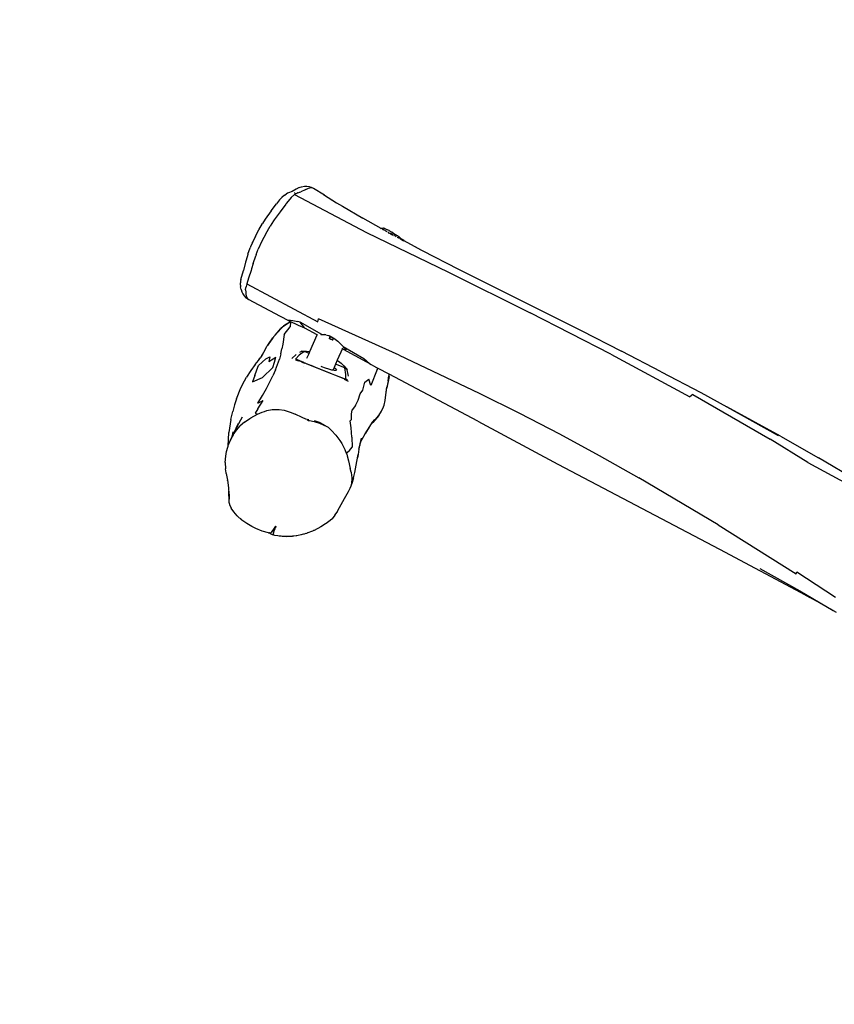
# Model space of a CAD drawing. Units: inches. Extents: x -116 to 604, y -76 to 614.
# Drawn here: x 227 to 335, y 352 to 483 of the extents above; entities that cross this region are included whole.
import ezdxf

# ---------------------------------------------------------------- set-up
doc = ezdxf.new("R2010")
doc.units = ezdxf.units.IN
doc.header["$MEASUREMENT"] = 0
doc.layers.add('VP-EQ', color=7, linetype='Continuous', true_color=0x8a3492)

# ---------------------------------------------------------------- blocks, each defined once
blk = doc.blocks.new('1302')
at = {"color": 7}
for p, q in [((-88.21, 179.89), (-88.74, 179.61)), ((-87.79, 180.13), (-88.21, 179.89)), ((-87.79, 180.13), (-87.48, 180.22)), ((-87.73, 179.62), (-87.72, 179.63)), ((-87.02, 179.79), (-87.56, 179.56)), ((-87.48, 180.22), (-87.11, 180.29)), ((-87.11, 180.29), (-86.78, 180.31)), ((-86.92, 179.84), (-87.02, 179.79)), ((-86.92, 179.84), (-86.55, 180.03)), ((-86.78, 180.31), (-86.45, 180.24)), ((-86.55, 180.03), (-86.15, 180.1)), ((-86.45, 180.24), (-86.2, 180.12)), ((-86.15, 180.1), (-86.2, 180.12)), ((-85.9, 179.98), (-86.15, 180.1)), ((-84.44, 179.1), (-85.9, 179.98)), ((-90.43, 178.46), (-90.84, 177.96)), ((-90.43, 178.46), (-90.29, 178.62)), ((-90.29, 178.62), (-90.13, 178.79)), ((-89.77, 179.09), (-90.13, 178.79)), ((-89.77, 179.09), (-89.55, 179.24)), ((-89.34, 179.37), (-89.55, 179.24)), ((-89.04, 178.58), (-89.52, 177.98)), ((-89.2, 179.43), (-89.34, 179.37)), ((-88.74, 179.61), (-89.2, 179.43)), ((-88.85, 178.79), (-89.04, 178.58)), ((-88.41, 179.18), (-88.85, 178.79)), ((-88.48, 179.45), (-88.45, 179.46)), ((-88.45, 179.46), (-88.43, 179.47)), ((-88.18, 179.34), (-88.41, 179.18)), ((-88.41, 179.18), (-78.83, 174.13)), ((-88.18, 179.34), (-88.02, 179.41)), ((-87.98, 179.43), (-88.02, 179.41)), ((-87.98, 179.43), (-87.56, 179.56)), ((-84.58, 179.17), (-82.82, 178.1)), ((-84.44, 179.1), (-82.82, 178.1)), ((-91.55, 177.01), (-92.33, 175.91)), ((-91.55, 177.01), (-90.84, 177.96)), ((-89.58, 177.9), (-90.35, 176.87)), ((-89.52, 177.98), (-89.58, 177.9)), ((-82.82, 178.1), (-82.02, 177.62)), ((-82.02, 177.62), (-79.31, 176.05)), ((-92.33, 175.91), (-92.7, 175.33)), ((-91.12, 175.82), (-91.21, 175.68)), ((-90.35, 176.87), (-91.12, 175.82)), ((-76.87, 174.68), (-79.31, 176.05)), ((-93.63, 173.66), (-93.19, 174.5)), ((-93.19, 174.5), (-92.7, 175.33)), ((-92.26, 173.96), (-91.66, 174.98)), ((-91.21, 175.68), (-91.66, 174.98)), ((-76.98, 174.6), (-76.92, 174.65)), ((-76.98, 174.6), (-76.98, 174.6)), ((-76.92, 174.65), (-76.91, 174.66)), ((-76.88, 174.67), (-76.87, 174.68)), ((-76.87, 174.68), (-76.86, 174.69)), ((-76.87, 174.67), (-76.87, 174.68)), ((-76.86, 174.69), (-76.79, 174.71)), ((-76.72, 174.59), (-76.85, 174.66)), ((-76.72, 174.59), (-76.84, 174.66)), ((-76.77, 174.71), (-76.79, 174.71)), ((-76.77, 174.71), (-76.7, 174.72)), ((-76.71, 174.59), (-76.72, 174.59)), ((-76.7, 174.72), (-76.63, 174.71)), ((-76.64, 174.55), (-76.56, 174.5)), ((-76.56, 174.5), (-76.64, 174.55)), ((-76.64, 174.55), (-76.64, 174.55)), ((-76.59, 174.71), (-76.63, 174.71)), ((-76.55, 174.7), (-76.59, 174.71)), ((-76.49, 174.68), (-76.55, 174.7)), ((-76.54, 174.49), (-76.53, 174.49)), ((-76.36, 174.4), (-76.53, 174.49)), ((-76.44, 174.66), (-76.49, 174.68)), ((-76.38, 174.64), (-76.44, 174.66)), ((-76.38, 174.64), (-76.31, 174.61)), ((-76.32, 174.37), (-76.33, 174.38)), ((-76.32, 174.37), (-76.12, 174.26)), ((-76.31, 174.61), (-76.24, 174.57)), ((-76.16, 174.54), (-76.24, 174.57)), ((-76.16, 174.54), (-76.1, 174.51)), ((-76.1, 174.51), (-76.03, 174.48)), ((-75.83, 174.38), (-76.03, 174.48)), ((-75.83, 174.38), (-75.77, 174.35)), ((-93.63, 173.66), (-94.04, 172.79)), ((-92.26, 173.96), (-92.78, 172.96)), ((-78.83, 174.13), (-67.89, 168.83)), ((-75.88, 174.13), (-76, 174.2)), ((-75.96, 174.1), (-75.95, 174.1)), ((-75.95, 174.09), (-75.95, 174.1)), ((-75.95, 174.1), (-75.92, 174.09)), ((-75.92, 174.09), (-75.88, 174.08)), ((-75.88, 174.08), (-75.82, 174.05)), ((-75.82, 174.05), (-75.8, 174.04)), ((-75.8, 174.09), (-75.65, 174.01)), ((-75.8, 174.09), (-75.8, 174.09)), ((-75.77, 174.35), (-75.7, 174.31)), ((-75.7, 174.31), (-75.63, 174.27)), ((-75.69, 173.99), (-75.67, 173.98)), ((-75.67, 173.98), (-75.57, 173.92)), ((-75.64, 174.01), (-75.65, 174.01)), ((-75.51, 173.94), (-75.64, 174)), ((-75.64, 174), (-75.52, 173.94)), ((-75.63, 174.27), (-75.55, 174.23)), ((-75.57, 173.92), (-75.56, 173.92)), ((-75.55, 174.23), (-75.47, 174.19)), ((-75.49, 173.88), (-75.47, 173.87)), ((-75.43, 174.16), (-75.47, 174.19)), ((-75.47, 173.87), (-75.4, 173.82)), ((-75.43, 174.16), (-75.36, 174.12)), ((-75.4, 173.82), (-75.38, 173.86)), ((-75.4, 173.82), (-75.38, 173.81)), ((-75.38, 173.86), (-75.39, 173.87)), ((-75.38, 173.86), (-75.37, 173.86)), ((-75.37, 173.86), (-75.37, 173.86)), ((-75.37, 173.86), (-75.36, 173.85)), ((-75.36, 174.12), (-75.3, 174.09)), ((-75.36, 173.85), (-75.34, 173.84)), ((-75.36, 173.85), (-75.36, 173.85)), ((-75.34, 173.84), (-75.32, 173.82)), ((-75.33, 174.04), (-75.33, 174.05)), ((-75.33, 174.05), (-75.32, 174.05)), ((-75.32, 174.04), (-75.33, 174.04)), ((-75.32, 174.05), (-75.32, 174.05)), ((-75.32, 174.05), (-75.31, 174.05)), ((-75.32, 174.03), (-75.32, 174.04)), ((-75.31, 174.02), (-75.32, 174.03)), ((-75.32, 173.82), (-75.31, 173.82)), ((-75.31, 174.05), (-75.3, 174.04)), ((-75.3, 174.01), (-75.31, 174.02)), ((-75.3, 173.81), (-75.31, 173.82)), ((-75.31, 173.82), (-75.31, 173.82)), ((-75.31, 173.82), (-75.29, 173.81)), ((-75.3, 174.09), (-75.24, 174.05)), ((-75.3, 174.04), (-75.29, 174.04)), ((-75.29, 174), (-75.3, 174.01)), ((-75.29, 174.04), (-75.28, 174.03)), ((-75.27, 173.99), (-75.29, 174)), ((-75.28, 174.03), (-75.27, 174.03)), ((-75.27, 174.03), (-75.25, 174.02)), ((-75.26, 173.98), (-75.27, 173.99)), ((-75.24, 173.97), (-75.26, 173.98)), ((-75.25, 174.02), (-75.23, 174.01)), ((-75.24, 174.05), (-75.17, 174.01)), ((-75.22, 173.96), (-75.24, 173.97)), ((-75.23, 174.01), (-75.21, 174)), ((-75.2, 173.94), (-75.22, 173.96)), ((-75.21, 174), (-75.19, 173.99)), ((-75.18, 173.93), (-75.2, 173.94)), ((-75.19, 173.99), (-75.17, 173.98)), ((-75.19, 173.74), (-75.17, 173.73)), ((-75.16, 173.91), (-75.18, 173.93)), ((-75.17, 174.01), (-75.1, 173.97)), ((-75.17, 173.98), (-75.15, 173.96)), ((-75.17, 173.73), (-75.15, 173.72)), ((-75.14, 173.9), (-75.16, 173.91)), ((-75.15, 173.96), (-75.13, 173.95)), ((-75.15, 173.72), (-75.11, 173.69)), ((-75.12, 173.88), (-75.14, 173.9)), ((-75.13, 173.95), (-75.1, 173.94)), ((-75.09, 173.87), (-75.12, 173.88)), ((-75.11, 173.69), (-75.09, 173.67)), ((-75.09, 173.68), (-75.11, 173.69)), ((-75.1, 173.97), (-75.04, 173.92)), ((-75.1, 173.94), (-75.08, 173.92)), ((-75.07, 173.85), (-75.09, 173.87)), ((-75.08, 173.92), (-75.06, 173.91)), ((-75.05, 173.84), (-75.07, 173.85)), ((-75.06, 173.91), (-75.03, 173.89)), ((-75.02, 173.82), (-75.05, 173.84)), ((-75.04, 173.92), (-74.97, 173.88)), ((-75.03, 173.89), (-75.01, 173.88)), ((-75, 173.81), (-75.02, 173.82)), ((-75.01, 173.88), (-74.99, 173.86)), ((-74.98, 173.8), (-75, 173.81)), ((-74.99, 173.86), (-74.97, 173.85)), ((-74.89, 173.57), (-74.99, 173.62)), ((-74.96, 173.79), (-74.98, 173.8)), ((-74.97, 173.88), (-74.9, 173.84)), ((-74.97, 173.85), (-74.95, 173.83)), ((-74.94, 173.77), (-74.96, 173.79)), ((-74.95, 173.83), (-74.93, 173.82)), ((-74.92, 173.76), (-74.94, 173.77)), ((-74.93, 173.82), (-74.91, 173.8)), ((-74.9, 173.75), (-74.92, 173.76)), ((-74.91, 173.8), (-74.89, 173.79)), ((-74.9, 173.84), (-74.84, 173.79)), ((-74.88, 173.75), (-74.9, 173.75)), ((-74.89, 173.79), (-74.88, 173.78)), ((-74.88, 173.78), (-74.86, 173.77)), ((-74.87, 173.74), (-74.88, 173.75)), ((-74.86, 173.73), (-74.87, 173.74)), ((-74.86, 173.77), (-74.85, 173.76)), ((-74.85, 173.73), (-74.86, 173.73)), ((-74.85, 173.76), (-74.84, 173.75)), ((-74.84, 173.73), (-74.85, 173.73)), ((-74.84, 173.79), (-74.78, 173.75)), ((-74.84, 173.75), (-74.83, 173.74)), ((-74.83, 173.72), (-74.84, 173.73)), ((-74.83, 173.74), (-74.83, 173.74)), ((-74.83, 173.74), (-74.82, 173.73)), ((-74.82, 173.72), (-74.83, 173.72)), ((-74.82, 173.73), (-74.82, 173.73)), ((-74.82, 173.73), (-74.82, 173.72)), ((-74.78, 173.75), (-74.72, 173.71)), ((-74.72, 173.71), (-74.61, 173.64)), ((-74.72, 173.49), (-74.68, 173.47)), ((-74.63, 173.44), (-74.68, 173.47)), ((-74.58, 173.42), (-74.63, 173.44)), ((-74.61, 173.64), (-74.54, 173.58)), ((-74.58, 173.42), (-74.51, 173.39)), ((-74.54, 173.58), (-74.47, 173.53)), ((-74.47, 173.37), (-74.51, 173.39)), ((-74.47, 173.53), (-74.4, 173.48)), ((-74.45, 173.36), (-74.47, 173.37)), ((-74.4, 173.48), (-74.34, 173.44)), ((-74.38, 173.32), (-74.39, 173.33)), ((-74.35, 173.31), (-74.38, 173.32)), ((-74.3, 173.28), (-74.35, 173.31)), ((-74.34, 173.44), (-74.11, 173.26)), ((-74.28, 173.26), (-74.3, 173.28)), ((-74.3, 173.28), (-73.93, 173.08)), ((-74.3, 173.26), (-74.3, 173.26)), ((-74.06, 173.21), (-74.11, 173.26)), ((-73.87, 173.05), (-74.06, 173.21)), ((-73.93, 173.08), (-73.87, 173.05)), ((-94.64, 171.23), (-94.34, 172.08)), ((-94.29, 172.21), (-94.34, 172.08)), ((-94.04, 172.79), (-94.29, 172.21)), ((-94.04, 172.79), (-94.01, 172.82)), ((-93.53, 171.2), (-93.25, 171.9)), ((-92.78, 172.96), (-93.25, 171.9)), ((-73.87, 173.05), (-73.85, 173.03)), ((-73.87, 173.05), (-71.4, 171.71)), ((-73.87, 173.05), (-71.61, 171.82)), ((-73.84, 173.02), (-73.83, 173.01)), ((-71.61, 171.82), (-71.4, 171.71)), ((-94.7, 171.03), (-94.93, 170.18)), ((-94.64, 171.23), (-94.7, 171.03)), ((-93.93, 170.02), (-93.59, 171.04)), ((-93.53, 171.2), (-93.59, 171.04)), ((-71.4, 171.71), (-66.58, 169.24)), ((-94.93, 170.18), (-95.23, 169.07)), ((-94.13, 169.3), (-94.19, 169.09)), ((-93.93, 170.02), (-94.13, 169.3)), ((-66.58, 169.24), (-55.66, 163.8)), ((-95.57, 167.86), (-95.61, 167.67)), ((-95.57, 167.86), (-95.23, 169.07)), ((-94.53, 168.03), (-94.76, 167.3)), ((-94.19, 169.09), (-94.53, 168.03)), ((-67.89, 168.83), (-57.03, 163.44)), ((-95.61, 167.67), (-95.63, 167.42)), ((-95.63, 167.12), (-95.63, 167.42)), ((-95.63, 167.12), (-95.61, 166.9)), ((-95.53, 166.56), (-95.61, 166.9)), ((-95.53, 166.56), (-95.45, 166.25)), ((-94.93, 166.49), (-94.89, 166.79)), ((-94.86, 166.95), (-94.89, 166.79)), ((-94.76, 167.3), (-94.86, 166.95)), ((-94.76, 167.3), (-85.3, 162.24)), ((-95.45, 166.25), (-95.3, 165.97)), ((-95.3, 165.97), (-95.13, 165.68)), ((-95.13, 165.68), (-94.91, 165.44)), ((-94.93, 166.49), (-94.92, 166.2)), ((-94.92, 166.2), (-94.92, 166.14)), ((-94.92, 166.14), (-94.9, 165.91)), ((-94.91, 165.44), (-94.82, 165.37)), ((-94.9, 165.91), (-94.82, 165.54)), ((-94.82, 165.54), (-94.66, 165.27)), ((-94.64, 165.25), (-94.82, 165.37)), ((-94.66, 165.27), (-94.64, 165.25)), ((-94.64, 165.25), (-94.55, 165.19)), ((-90.29, 162.95), (-94.55, 165.19)), ((-89.17, 162.35), (-90.29, 162.95)), ((-85.3, 162.24), (-85.21, 162.62)), ((-74.49, 157.81), (-85.21, 162.62)), ((-46.3, 157.93), (-57.03, 163.44)), ((-55.66, 163.8), (-50.25, 161.07)), ((-90.2, 161.35), (-91.1, 160.36)), ((-91.02, 160.47), (-90.23, 161.33)), ((-89.99, 161.55), (-90.23, 161.33)), ((-89.99, 161.55), (-90.2, 161.35)), ((-89.23, 162.07), (-89.99, 161.55)), ((-89.9, 161.64), (-89.99, 161.55)), ((-89.71, 161.81), (-89.9, 161.64)), ((-89.81, 160.55), (-89.01, 161.58)), ((-89.58, 161.91), (-89.71, 161.81)), ((-89.58, 161.91), (-89.02, 162.25)), ((-89.29, 162.45), (-89.27, 162.46)), ((-89.29, 162.45), (-89.29, 162.45)), ((-89.27, 162.42), (-89.29, 162.45)), ((-89.27, 162.46), (-89.2, 162.47)), ((-89.25, 162.4), (-89.27, 162.42)), ((-89.17, 162.35), (-89.25, 162.4)), ((-88.95, 162.18), (-89.23, 162.07)), ((-89.2, 162.47), (-88.95, 162.46)), ((-89.13, 162.32), (-89.17, 162.35)), ((-89, 162.26), (-89.13, 162.32)), ((-89, 162.26), (-89.02, 162.25)), ((-88.95, 162.18), (-89.02, 162.25)), ((-88.95, 162.18), (-89.01, 161.58)), ((-88.9, 162.2), (-89, 162.26)), ((-88.95, 162.46), (-88.64, 162.41)), ((-88.9, 162.2), (-88.95, 162.18)), ((-88.84, 162.17), (-88.9, 162.2)), ((-88.16, 161.87), (-88.84, 162.17)), ((-88.64, 162.41), (-87.97, 162.27)), ((-87.87, 161.74), (-88.16, 161.87)), ((-87.69, 162.2), (-87.97, 162.27)), ((-87.05, 161.41), (-87.87, 161.74)), ((-87.05, 161.41), (-87.69, 162.2)), ((-84.76, 160.53), (-87.69, 162.2)), ((-85.39, 160.5), (-87.05, 161.41)), ((-85.3, 162.24), (-85.3, 162.24)), ((-91.79, 159.41), (-91.3, 160.09)), ((-91.3, 160.09), (-91.72, 159.54)), ((-91.3, 160.09), (-91.25, 160.15)), ((-91.25, 160.15), (-91.22, 160.2)), ((-91.2, 160.23), (-91.22, 160.2)), ((-91.13, 160.32), (-91.2, 160.23)), ((-91.1, 160.36), (-91.13, 160.32)), ((-91.1, 160.36), (-91.02, 160.47)), ((-89.81, 160.55), (-89.98, 159.28)), ((-86.37, 158.3), (-85.39, 160.5)), ((-85.39, 160.5), (-85.34, 160.61)), ((-84.91, 160.53), (-84.83, 160.54)), ((-84.89, 160.49), (-84.91, 160.53)), ((-84.83, 160.54), (-84.76, 160.53)), ((-84.76, 160.53), (-84.66, 160.55)), ((-84.66, 160.55), (-84.36, 160.53)), ((-84.24, 160.51), (-84.36, 160.53)), ((-84.24, 160.51), (-83.89, 160.41)), ((-83.89, 160.41), (-83.74, 160.35)), ((-83.79, 160), (-83.78, 160.03)), ((-83.75, 159.97), (-83.79, 160)), ((-83.78, 160.03), (-83.73, 160.01)), ((-83.78, 160.03), (-83.77, 160.03)), ((-83.77, 160.03), (-83.65, 160.31)), ((-83.73, 160.01), (-83.77, 160.03)), ((-83.75, 159.97), (-83.73, 160.01)), ((-83.63, 159.92), (-83.75, 159.97)), ((-83.65, 160.31), (-83.74, 160.35)), ((-83.73, 160.01), (-83.63, 160.24)), ((-83.73, 160.01), (-83.73, 160.01)), ((-83.65, 160.31), (-83.61, 160.28)), ((-83.61, 160.28), (-83.63, 160.24)), ((-83.63, 160.24), (-83.51, 160.19)), ((-83.44, 160.2), (-83.61, 160.28)), ((-83.51, 160.19), (-83.38, 160.13)), ((-83.36, 160.16), (-83.44, 160.2)), ((-83.38, 160.13), (-83.26, 160.08)), ((-83.36, 160.16), (-83.25, 160.1)), ((-83.36, 159.85), (-83.26, 160.08)), ((-83.32, 159.83), (-83.21, 160.07)), ((-83.26, 160.08), (-83.25, 160.1)), ((-83.25, 160.1), (-83.21, 160.07)), ((-83.21, 160.07), (-83.18, 160.06)), ((-83.18, 160.06), (-82.82, 159.81)), ((-50.25, 161.07), (-44.88, 158.34)), ((-92.15, 158.89), (-92.54, 158.15)), ((-92.09, 158.98), (-92.15, 158.89)), ((-92.04, 159.07), (-92.09, 158.98)), ((-92, 159.13), (-92.04, 159.07)), ((-91.99, 159.14), (-92, 159.13)), ((-91.99, 159.14), (-91.79, 159.41)), ((-91.86, 159.34), (-91.99, 159.14)), ((-91.72, 159.54), (-91.86, 159.34)), ((-89.98, 159.28), (-90.1, 158.63)), ((-83.58, 159.9), (-83.63, 159.92)), ((-83.57, 159.89), (-83.58, 159.9)), ((-83.55, 159.88), (-83.57, 159.89)), ((-83.5, 159.86), (-83.55, 159.88)), ((-83.38, 159.81), (-83.5, 159.86)), ((-83.38, 159.81), (-83.37, 159.84)), ((-83.34, 159.79), (-83.38, 159.81)), ((-83.37, 159.84), (-83.36, 159.85)), ((-83.37, 159.84), (-83.32, 159.82)), ((-83.36, 159.85), (-83.32, 159.83)), ((-83.32, 159.82), (-83.34, 159.79)), ((-83.32, 159.82), (-83.32, 159.83)), ((-82.82, 159.81), (-82.65, 159.67)), ((-82.03, 158.7), (-82.73, 157.13)), ((-82.65, 159.67), (-82.33, 159.37)), ((-82.33, 159.37), (-82.2, 159.23)), ((-81.96, 158.93), (-82.2, 159.23)), ((-82.05, 158.71), (-82.05, 158.71)), ((-82.03, 158.7), (-82.05, 158.71)), ((-81.92, 158.61), (-82.03, 158.7)), ((-82.03, 158.7), (-82.03, 158.7)), ((-81.96, 158.93), (-81.93, 158.91)), ((-81.96, 158.93), (-79.17, 157.34)), ((-81.93, 158.91), (-81.94, 158.89)), ((-81.93, 158.91), (-81.74, 158.76)), ((-81.74, 158.76), (-81.59, 158.61)), ((-93.23, 157.1), (-92.93, 157.53)), ((-92.78, 157.74), (-92.93, 157.53)), ((-92.54, 158.14), (-92.78, 157.74)), ((-92.78, 157.74), (-92.61, 157.96)), ((-92.61, 157.96), (-92.58, 158)), ((-92.61, 157.96), (-92.61, 157.96)), ((-92.47, 158.26), (-92.54, 158.15)), ((-92.54, 158.15), (-92.54, 158.14)), ((-92.25, 157.31), (-91.69, 157.57)), ((-91.69, 157.57), (-91.86, 156.96)), ((-91.86, 156.96), (-90.89, 157.54)), ((-91.08, 156.86), (-90.89, 157.54)), ((-90.25, 157.96), (-90.44, 157.27)), ((-90.25, 157.96), (-90.1, 158.63)), ((-88.78, 157.35), (-88.18, 157.88)), ((-87.78, 157.8), (-88.29, 157.28)), ((-87.44, 158.08), (-87.78, 157.8)), ((-87.43, 158.33), (-87.77, 158.15)), ((-87.1, 158.28), (-87.44, 158.08)), ((-87.43, 158.33), (-87.23, 158.33)), ((-87.43, 158.33), (-87.29, 158.32)), ((-87.29, 158.32), (-87.26, 158.32)), ((-87.26, 158.32), (-87.18, 158.31)), ((-87.23, 158.33), (-87.05, 158.33)), ((-87.18, 158.31), (-87.13, 158.29)), ((-87.13, 158.29), (-87.1, 158.28)), ((-86.49, 158.03), (-87.1, 158.28)), ((-87.05, 158.33), (-86.84, 158.33)), ((-86.84, 158.33), (-86.37, 158.3)), ((-86.77, 157.39), (-86.49, 158.03)), ((-86.49, 158.03), (-86.37, 158.3)), ((-81.82, 158.57), (-81.92, 158.61)), ((-81.92, 158.61), (-78.83, 156.92)), ((-81.64, 158.52), (-81.82, 158.57)), ((-81.56, 158.53), (-81.64, 158.52)), ((-81.59, 158.61), (-81.56, 158.53)), ((-78.83, 156.92), (-79.17, 157.34)), ((-79.17, 157.34), (-78.81, 157.03)), ((-74.49, 157.81), (-63.8, 152.75)), ((-46.3, 157.93), (-35.75, 152.26)), ((-39.56, 155.59), (-44.88, 158.34)), ((-93.65, 156.56), (-94.24, 155.76)), ((-93.65, 156.56), (-93.23, 157.1)), ((-93.44, 155.82), (-93.21, 156.43)), ((-93.23, 157.1), (-93.08, 157.3)), ((-93.21, 156.43), (-92.25, 157.31)), ((-92.69, 154.8), (-91.33, 156.15)), ((-91.33, 156.15), (-91.08, 156.86)), ((-90.96, 155.82), (-90.68, 156.56)), ((-90.68, 156.56), (-90.44, 157.27)), ((-88.3, 157.17), (-87.9, 157.04)), ((-88.29, 157.28), (-83.52, 155.36)), ((-87.2, 156.82), (-88.26, 157.25)), ((-87.45, 156.88), (-87.06, 156.73)), ((-87.25, 156.32), (-87.25, 156.33)), ((-87.2, 156.82), (-87.05, 156.76)), ((-87.06, 156.73), (-87.06, 156.75)), ((-86.98, 156.7), (-87.06, 156.73)), ((-87.05, 156.75), (-87.05, 156.76)), ((-87.05, 156.76), (-86.77, 156.65)), ((-86.77, 156.65), (-83.52, 155.34)), ((-85.87, 156.27), (-86.2, 156.4)), ((-84.89, 156.28), (-84.88, 156.28)), ((-84.77, 156.23), (-84.88, 156.28)), ((-84.3, 156.05), (-84.77, 156.23)), ((-83.85, 155.91), (-84.3, 156.05)), ((-83.16, 156.17), (-83.33, 155.79)), ((-82.96, 156.61), (-83.16, 156.17)), ((-83.16, 156.17), (-83.01, 156.07)), ((-83.01, 156.07), (-82.86, 155.92)), ((-82.73, 157.13), (-82.96, 156.61)), ((-81.73, 156.12), (-82.96, 156.61)), ((-82.73, 157.13), (-82.69, 157.1)), ((-82.69, 157.1), (-82.39, 156.88)), ((-82.39, 156.88), (-82.19, 156.71)), ((-82.19, 156.71), (-81.86, 156.39)), ((-81.86, 156.39), (-81.57, 156.05)), ((-81.6, 155.24), (-81.73, 156.12)), ((-81.73, 156.12), (-81.69, 156.1)), ((-81.69, 156.1), (-81.67, 156.09)), ((-81.67, 156.09), (-81.61, 156.05)), ((-81.61, 156.05), (-81.59, 156.04)), ((-81.59, 156.04), (-81.5, 155.96)), ((-81.57, 156.05), (-81.41, 155.85)), ((-78.83, 156.92), (-78.65, 156.8)), ((-78.81, 157.03), (-78.69, 156.92)), ((-78.69, 156.92), (-78.57, 156.82)), ((-78.47, 156.68), (-78.65, 156.8)), ((-78.57, 156.82), (-78.55, 156.79)), ((-78.55, 156.79), (-78.49, 156.73)), ((-78.49, 156.73), (-78.47, 156.72)), ((-78.47, 156.72), (-78.44, 156.68)), ((-78.47, 156.68), (-78.43, 156.66)), ((-78.44, 156.68), (-78.43, 156.67)), ((-78.43, 156.67), (-78.43, 156.66)), ((-78.2, 156.53), (-78.43, 156.66)), ((-78.08, 156.47), (-78.2, 156.53)), ((-78.08, 156.47), (-77.34, 156.08)), ((-77.41, 155.88), (-77.34, 156.08)), ((-77.34, 156.08), (-75.85, 155.29)), ((-77.32, 156.13), (-77.32, 156.13)), ((-95.1, 154.37), (-94.83, 154.88)), ((-94.24, 155.76), (-94.83, 154.88)), ((-93.71, 155.09), (-94.03, 154.23)), ((-94.03, 154.23), (-92.69, 154.8)), ((-93.71, 155.09), (-93.44, 155.82)), ((-91.7, 154.23), (-91.3, 155.05)), ((-90.96, 155.82), (-91.3, 155.05)), ((-83.45, 155.81), (-83.85, 155.91)), ((-83.52, 155.34), (-83.53, 155.33)), ((-83.52, 155.36), (-83.52, 155.35)), ((-83.52, 155.36), (-83.09, 155.18)), ((-83.52, 155.34), (-83.09, 155.17)), ((-83.33, 155.79), (-83.45, 155.81)), ((-83.14, 155.76), (-83.33, 155.79)), ((-82.93, 155.76), (-83.14, 155.76)), ((-83.09, 155.17), (-83.1, 155.14)), ((-83.09, 155.18), (-83.09, 155.18)), ((-83.09, 155.18), (-83.09, 155.17)), ((-83.09, 155.18), (-81.57, 154.58)), ((-83.09, 155.17), (-81.61, 154.58)), ((-82.83, 155.82), (-82.93, 155.76)), ((-82.86, 155.92), (-82.83, 155.82)), ((-81.57, 154.58), (-81.6, 155.24)), ((-81.5, 155.96), (-81.41, 155.85)), ((-81.25, 155.01), (-81.41, 155.85)), ((-77.41, 155.88), (-78.24, 153.75)), ((-75.95, 154.36), (-75.85, 155.05)), ((-75.82, 154.95), (-75.94, 154.3)), ((-75.85, 155.37), (-75.85, 155.37)), ((-75.85, 155.29), (-75.81, 155.27)), ((-75.85, 155.29), (-75.85, 155.05)), ((-75.82, 154.95), (-75.8, 155.24)), ((-75.81, 155.35), (-75.81, 155.35)), ((-75.8, 155.24), (-75.81, 155.27)), ((-64.01, 149), (-75.81, 155.27)), ((-39.56, 155.59), (-34.3, 152.82)), ((-96.17, 151.99), (-95.58, 153.46)), ((-95.58, 153.46), (-95.1, 154.37)), ((-92.17, 153.36), (-91.7, 154.23)), ((-81.24, 154.3), (-81.76, 154.54)), ((-81.58, 154.57), (-81.57, 154.58)), ((-81.37, 154.47), (-81.57, 154.58)), ((-79.3, 153.15), (-79.05, 154.18)), ((-79.05, 154.18), (-78.52, 154.6)), ((-78.24, 153.75), (-78.52, 154.6)), ((-76.26, 152.51), (-76.1, 153.52)), ((-76.26, 152.51), (-76.13, 153.45)), ((-75.95, 154.36), (-76.13, 153.45)), ((-75.94, 154.3), (-76.1, 153.52)), ((-93.29, 151.4), (-92.69, 152.42)), ((-92.69, 152.42), (-92.17, 153.36)), ((-79.95, 151.79), (-79.68, 152.64)), ((-79.68, 152.64), (-79.3, 153.15)), ((-76.35, 151.75), (-76.26, 152.51)), ((-63.8, 152.75), (-58.47, 150.09)), ((-35.36, 152.56), (-35.75, 152.26)), ((-35.36, 152.56), (-25.06, 146.62)), ((-34.3, 152.82), (-30.82, 150.9)), ((-96.43, 151.16), (-96.66, 150.28)), ((-96.17, 151.99), (-96.43, 151.16)), ((-93.29, 151.4), (-92.59, 151.76)), ((-93.29, 150.67), (-92.59, 151.76)), ((-80.3, 151.08), (-80.73, 150.53)), ((-80.3, 151.08), (-79.95, 151.79)), ((-76.85, 150.32), (-76.58, 150.91)), ((-76.58, 150.91), (-76.49, 151.15)), ((-76.49, 151.15), (-76.35, 151.75)), ((-23.68, 147.02), (-30.82, 150.9)), ((-30.82, 150.9), (-23.97, 147.12)), ((-96.91, 149.25), (-96.66, 150.28)), ((-96.05, 148.28), (-95.37, 149.59)), ((-94.26, 149.44), (-93.36, 149.93)), ((-93.29, 150.67), (-93.67, 150.08)), ((-93.67, 150.08), (-93.36, 149.93)), ((-93.36, 149.93), (-92.75, 150.19)), ((-92.75, 150.19), (-92.42, 150.31)), ((-92.42, 150.31), (-92.11, 150.41)), ((-92.11, 150.41), (-91.4, 150.55)), ((-91.4, 150.55), (-91.17, 150.57)), ((-91.17, 150.57), (-90.48, 150.56)), ((-90.48, 150.56), (-89.8, 150.46)), ((-89.8, 150.46), (-89.54, 150.4)), ((-89.54, 150.4), (-88.88, 150.17)), ((-88.88, 150.17), (-88.87, 150.16)), ((-88.87, 150.16), (-88.34, 149.92)), ((-87.41, 149.48), (-88.34, 149.92)), ((-86.91, 149.28), (-87.41, 149.48)), ((-80.83, 149.24), (-80.81, 149.96)), ((-80.81, 149.96), (-80.73, 150.53)), ((-77.21, 149.75), (-78, 148.83)), ((-77.69, 149.18), (-77.21, 149.75)), ((-77.21, 149.75), (-76.85, 150.32)), ((-58.47, 150.09), (-53.14, 147.32)), ((-96.91, 149.25), (-97.16, 147.52)), ((-96.56, 147.31), (-95.9, 148.75)), ((-96.32, 147.77), (-96.07, 148.24)), ((-96.16, 147.83), (-95.64, 148.39)), ((-96.05, 148.28), (-96.07, 148.24)), ((-95.1, 148.86), (-95.64, 148.39)), ((-95.1, 148.86), (-94.36, 149.38)), ((-94.36, 149.38), (-94.26, 149.44)), ((-86.75, 149.23), (-86.91, 149.28)), ((-86.51, 149.17), (-86.75, 149.23)), ((-86.75, 149.23), (-86.54, 149.1)), ((-86.54, 149.1), (-86.41, 149.08)), ((-86.41, 149.08), (-85.81, 148.96)), ((-85.81, 148.96), (-85.11, 148.74)), ((-85.08, 148.82), (-85.78, 149.03)), ((-85.11, 148.74), (-84.53, 148.47)), ((-84.5, 148.54), (-85.08, 148.82)), ((-84.53, 148.47), (-84.13, 148.3)), ((-84.5, 148.54), (-84.13, 148.3)), ((-84.13, 148.3), (-83.95, 148.19)), ((-83.95, 148.19), (-83.73, 148)), ((-80.83, 149.24), (-81.02, 149.05)), ((-80.88, 148.14), (-81.02, 149.05)), ((-79, 147.34), (-78.16, 148.64)), ((-78.49, 148.22), (-78.96, 147.4)), ((-78, 148.83), (-78.16, 148.64)), ((-78.16, 148.64), (-78.11, 148.72)), ((-78.11, 148.72), (-77.71, 149.22)), ((-78.11, 148.72), (-78.01, 148.86)), ((-78.01, 148.86), (-78, 148.87)), ((-77.69, 149.18), (-78, 148.83)), ((-78, 148.87), (-77.81, 149.18)), ((-77.94, 148.92), (-77.91, 148.95)), ((-77.89, 148.98), (-77.87, 149)), ((-64.01, 149), (-53.32, 143.29)), ((-97.27, 145.69), (-97.16, 147.52)), ((-96.77, 146.89), (-96.97, 146.49)), ((-96.97, 146.49), (-96.77, 146.86)), ((-96.77, 146.86), (-96.78, 146.81)), ((-96.64, 147.58), (-96.77, 146.89)), ((-96.73, 146.98), (-96.77, 146.89)), ((-96.77, 146.86), (-96.74, 146.94)), ((-96.77, 146.89), (-96.77, 146.86)), ((-96.76, 146.87), (-96.74, 146.94)), ((-96.74, 146.94), (-96.73, 146.95)), ((-96.72, 146.99), (-96.73, 146.98)), ((-96.72, 146.96), (-96.73, 146.95)), ((-96.73, 146.95), (-96.73, 146.93)), ((-96.73, 146.93), (-96.73, 146.93)), ((-96.56, 147.31), (-96.72, 146.99)), ((-96.61, 147.19), (-96.72, 146.96)), ((-96.72, 146.99), (-96.7, 147.18)), ((-96.72, 146.99), (-96.72, 146.96)), ((-96.61, 147.19), (-96.16, 147.83)), ((-96.61, 147.1), (-96.6, 147.13)), ((-96.32, 147.77), (-96.56, 147.31)), ((-96.37, 147.65), (-96.32, 147.77)), ((-83.73, 148), (-83.49, 147.78)), ((-82.92, 147.16), (-83.49, 147.78)), ((-82.92, 147.16), (-82.39, 146.45)), ((-80.8, 146.89), (-80.88, 148.14)), ((-80.8, 146.89), (-80.75, 145.55)), ((-79.4, 146.59), (-79, 147.34)), ((-79, 147.34), (-78.96, 147.4)), ((-53.14, 147.32), (-47.83, 144.44)), ((-23.68, 147.02), (-18.62, 144.13)), ((-97.46, 144.99), (-97.32, 145.53)), ((-97.32, 145.53), (-97.27, 145.69)), ((-97.27, 145.69), (-97.24, 145.76)), ((-97.27, 145.63), (-97.27, 145.69)), ((-97.24, 145.76), (-96.97, 146.49)), ((-82.39, 146.45), (-82.12, 146.02)), ((-82.12, 146.02), (-81.71, 145.22)), ((-81.1, 145.12), (-80.75, 145.55)), ((-79.84, 145.26), (-79.61, 146.14)), ((-79.79, 145.57), (-79.84, 145.26)), ((-79.74, 145.81), (-79.79, 145.57)), ((-79.72, 145.91), (-79.74, 145.81)), ((-79.74, 145.81), (-79.74, 145.81)), ((-79.71, 145.99), (-79.72, 145.92)), ((-79.72, 145.92), (-79.72, 145.91)), ((-79.7, 145.99), (-79.71, 145.99)), ((-79.56, 146.73), (-79.7, 145.99)), ((-79.61, 146.14), (-79.46, 146.75)), ((-79.61, 146.14), (-79.57, 146.25)), ((-79.57, 146.25), (-79.4, 146.67)), ((-79.57, 146.25), (-79.4, 146.59)), ((-20.03, 143.51), (-25.06, 146.62)), ((-97.65, 143.52), (-97.58, 144.34)), ((-97.58, 144.34), (-97.46, 144.99)), ((-81.71, 145.22), (-81.52, 144.73)), ((-81.52, 144.73), (-81.1, 145.12)), ((-81.52, 144.73), (-81.47, 144.61)), ((-81.47, 144.61), (-81.4, 144.39)), ((-81.4, 144.39), (-81.21, 143.72)), ((-80.11, 143.65), (-79.96, 144.58)), ((-79.96, 144.58), (-80.03, 144.12)), ((-79.84, 145.26), (-79.96, 144.58)), ((-47.83, 144.44), (-42.53, 141.44)), ((-97.65, 143.52), (-97.62, 142.68)), ((-81.21, 143.72), (-80.99, 142.7)), ((-80.38, 142.17), (-80.11, 143.65)), ((-53.32, 143.29), (-31.8, 131.96)), ((-20.03, 143.51), (-14.71, 140.62)), ((-13.41, 141.02), (-18.62, 144.13)), ((-97.54, 142.14), (-97.62, 142.68)), ((-97.52, 142.06), (-97.54, 142.14)), ((-97.52, 142.06), (-97.52, 142.06)), ((-97.52, 142.06), (-97.52, 142.02)), ((-97.52, 142.02), (-97.35, 141.16)), ((-80.88, 142.22), (-80.99, 142.7)), ((-80.88, 142.22), (-80.87, 142.19)), ((-80.87, 142.19), (-80.78, 141.44)), ((-80.58, 141.46), (-80.38, 142.17)), ((-97.34, 141.11), (-97.35, 141.16)), ((-97.35, 141.16), (-97.2, 140.14)), ((-80.75, 140.83), (-80.98, 140.2)), ((-80.83, 140.76), (-80.98, 140.2)), ((-80.78, 141.35), (-80.83, 140.76)), ((-80.78, 141.44), (-80.78, 141.35)), ((-80.58, 141.46), (-80.75, 140.83)), ((-32, 135.19), (-42.53, 141.44)), ((-97.2, 140.14), (-97.15, 139.35)), ((-97.15, 139.35), (-97.15, 139.7)), ((-97.14, 138.62), (-97.15, 139.35)), ((-97.15, 139.35), (-97.13, 139.16)), ((-97.13, 139.16), (-97.14, 138.62)), ((-97.13, 139.37), (-97.13, 139.38)), ((-97.13, 139.16), (-97.13, 139.37)), ((-97.12, 139.29), (-97.13, 138.97)), ((-81.26, 139.58), (-81.79, 138.66)), ((-81, 140.12), (-81.26, 139.58)), ((-81, 140.12), (-80.98, 140.2)), ((-97.13, 138.87), (-97.14, 138.62)), ((-97.11, 138.18), (-97.14, 138.62)), ((-97.05, 137.91), (-97.11, 138.18)), ((-97.02, 137.86), (-97.05, 137.91)), ((-97.02, 137.86), (-97.02, 137.87)), ((-96.86, 137.47), (-97.02, 137.86)), ((-81.79, 138.66), (-82.48, 137.45)), ((-96.86, 137.47), (-96.86, 137.47)), ((-96.86, 137.47), (-96.84, 137.43)), ((-96.5, 136.92), (-96.84, 137.43)), ((-96.04, 136.39), (-96.5, 136.92)), ((-95.44, 135.84), (-96.04, 136.39)), ((-83.03, 136.47), (-83.42, 136.01)), ((-83.03, 136.47), (-82.76, 136.91)), ((-82.76, 136.91), (-82.69, 137.03)), ((-82.74, 136.98), (-82.76, 136.91)), ((-82.48, 137.45), (-82.74, 136.98)), ((-82.48, 137.45), (-82.69, 137.03)), ((-95.45, 135.87), (-95.63, 136.03)), ((-95.43, 135.86), (-95.45, 135.87)), ((-94.77, 135.36), (-95.44, 135.84)), ((-94.09, 134.96), (-94.77, 135.36)), ((-84.31, 135.32), (-84.93, 134.92)), ((-84.19, 135.4), (-84.31, 135.32)), ((-83.66, 135.8), (-84.19, 135.4)), ((-83.66, 135.8), (-83.65, 135.8)), ((-83.61, 135.83), (-83.65, 135.8)), ((-83.45, 135.97), (-83.61, 135.83)), ((-83.42, 136.01), (-83.45, 135.97)), ((-32, 135.19), (-21.57, 128.69)), ((-93.59, 134.71), (-94.09, 134.96)), ((-92.71, 134.37), (-93.59, 134.71)), ((-91.89, 134.14), (-92.71, 134.37)), ((-91.88, 134.16), (-91.89, 134.16)), ((-91.79, 134.11), (-91.89, 134.14)), ((-91.88, 134.16), (-91.77, 134.13)), ((-91.74, 134.1), (-91.79, 134.11)), ((-91.73, 134.12), (-91.77, 134.13)), ((-91.66, 134.06), (-91.74, 134.1)), ((-91.66, 134.08), (-91.73, 134.12)), ((-91.65, 134.07), (-91.66, 134.08)), ((-91.66, 134.06), (-91.65, 134.05)), ((-91.65, 134.07), (-91.65, 134.05)), ((-91.65, 134.07), (-91.64, 134.06)), ((-91.65, 134.05), (-91.64, 134.06)), ((-91.65, 134.05), (-91.62, 134.03)), ((-91.6, 134.09), (-91.64, 134.06)), ((-91.64, 134.06), (-91.63, 134.05)), ((-91.63, 134.05), (-91.62, 134.04)), ((-91.62, 134.04), (-91.54, 133.98)), ((-91.54, 133.98), (-91.62, 134.04)), ((-91.54, 133.98), (-91.62, 134.03)), ((-91.6, 134.09), (-91.51, 134.2)), ((-91.46, 133.92), (-91.54, 133.98)), ((-91.54, 133.98), (-91.53, 133.98)), ((-91.44, 134.28), (-91.51, 134.2)), ((-91.45, 133.93), (-91.46, 133.92)), ((-91.37, 133.89), (-91.45, 133.93)), ((-91.28, 133.88), (-91.45, 133.93)), ((-91.44, 134.28), (-91.28, 134.49)), ((-91.29, 133.86), (-91.37, 133.89)), ((-91.28, 133.88), (-91.29, 133.87)), ((-91.29, 133.86), (-91.29, 133.87)), ((-91.16, 133.84), (-91.29, 133.86)), ((-91.06, 133.8), (-91.29, 133.86)), ((-91.28, 134.49), (-91.09, 134.75)), ((-91.25, 133.99), (-91.28, 133.89)), ((-91.28, 133.88), (-91.28, 133.89)), ((-91.21, 133.86), (-91.28, 133.88)), ((-91.2, 134.15), (-91.25, 133.99)), ((-91.2, 134.15), (-91.11, 134.4)), ((-91.11, 134.4), (-91, 134.7)), ((-91.09, 134.75), (-90.89, 135.04)), ((-90.65, 133.72), (-91.06, 133.8)), ((-90.89, 135.04), (-91, 134.7)), ((-88.12, 133.74), (-88.5, 133.68)), ((-88.09, 133.76), (-88.22, 133.74)), ((-87.93, 133.77), (-88.12, 133.74)), ((-87.94, 133.78), (-88.09, 133.76)), ((-87.55, 133.85), (-87.93, 133.77)), ((-87.52, 133.87), (-87.56, 133.86)), ((-87.19, 133.95), (-87.55, 133.85)), ((-87.27, 133.94), (-87.52, 133.87)), ((-87.15, 133.97), (-87.2, 133.96)), ((-86.82, 134.06), (-87.19, 133.95)), ((-86.9, 134.05), (-87.15, 133.97)), ((-86.65, 134.12), (-86.82, 134.06)), ((-86.66, 134.13), (-86.69, 134.12)), ((-86.18, 134.3), (-86.65, 134.12)), ((-85.81, 134.46), (-86.18, 134.3)), ((-85.82, 134.47), (-85.87, 134.44)), ((-84.93, 134.92), (-85.81, 134.46)), ((-90.45, 133.69), (-90.65, 133.72)), ((-90.44, 133.71), (-90.46, 133.71)), ((-90.06, 133.65), (-90.45, 133.69)), ((-90.18, 133.68), (-90.44, 133.71)), ((-90.04, 133.66), (-90.06, 133.67)), ((-89.67, 133.63), (-90.06, 133.65)), ((-89.65, 133.64), (-90.04, 133.66)), ((-89.47, 133.62), (-89.67, 133.63)), ((-89.45, 133.64), (-89.65, 133.64)), ((-89.08, 133.63), (-89.47, 133.62)), ((-89.06, 133.65), (-89.45, 133.64)), ((-88.89, 133.64), (-89.08, 133.63)), ((-88.86, 133.66), (-89.06, 133.65)), ((-88.69, 133.66), (-88.89, 133.64)), ((-88.67, 133.68), (-88.86, 133.66)), ((-88.5, 133.68), (-88.69, 133.66)), ((-88.51, 133.7), (-88.67, 133.68)), ((-31.8, 131.96), (-20.99, 126.19)), ((-26.45, 129.37), (-21.12, 126.4)), ((-21.57, 128.69), (-21.51, 128.94)), ((-21.51, 128.94), (-16.37, 125.58)), ((-21.12, 126.4), (-16.65, 123.8)), ((-20.99, 126.19), (-21.06, 126.23)), ((-20.99, 126.19), (-19.79, 125.54)), ((-18.38, 124.76), (-19.79, 125.54)), ((-18.39, 124.77), (-18.3, 124.73)), ((-17.04, 124.02), (-18.38, 124.76)), ((-16.65, 123.8), (-17.04, 124.02)), ((-16.65, 123.8), (-16.24, 123.57))]:
    blk.add_line(p, q, dxfattribs=at)

msp = doc.modelspace()

# ---------------------------------------------------------------- linework, layer by layer
at = {"layer": 'VP-EQ', "color": 7}
msp.add_lwpolyline([(531.65, 186, -0.360913), (464.28, 6.64), (354.04, -56.3, -0.505059), (133.25, 41.4, -0.095502), (99.17, 86.83), (-15.97, 86.83, -0.414214), (-115.97, 186.83), (-115.97, 235.35, -0.414214), (-15.97, 335.35), (98.31, 335.35, -0.049727), (113.6, 360.89, -0.091301), (103.76, 414.32), (103.76, 445.57), (103.76, 464.32, -0.414214), (253.76, 614.32), (266.54, 614.32, -0.128252), (339.8, 595.22), (507.04, 501.62, -0.037349), (525.7, 489.26, -0.265248), (604.31, 351.51), (604.31, 332.03, -0.172786), (568.28, 230.88)], format="xyb", close=True, dxfattribs=at)

# ---------------------------------------------------------------- block references
at = {"layer": 'VP-EQ'}
msp.add_blockref('1302', (351.96, 280.75), dxfattribs=at)

doc.saveas('drawing.dxf')
